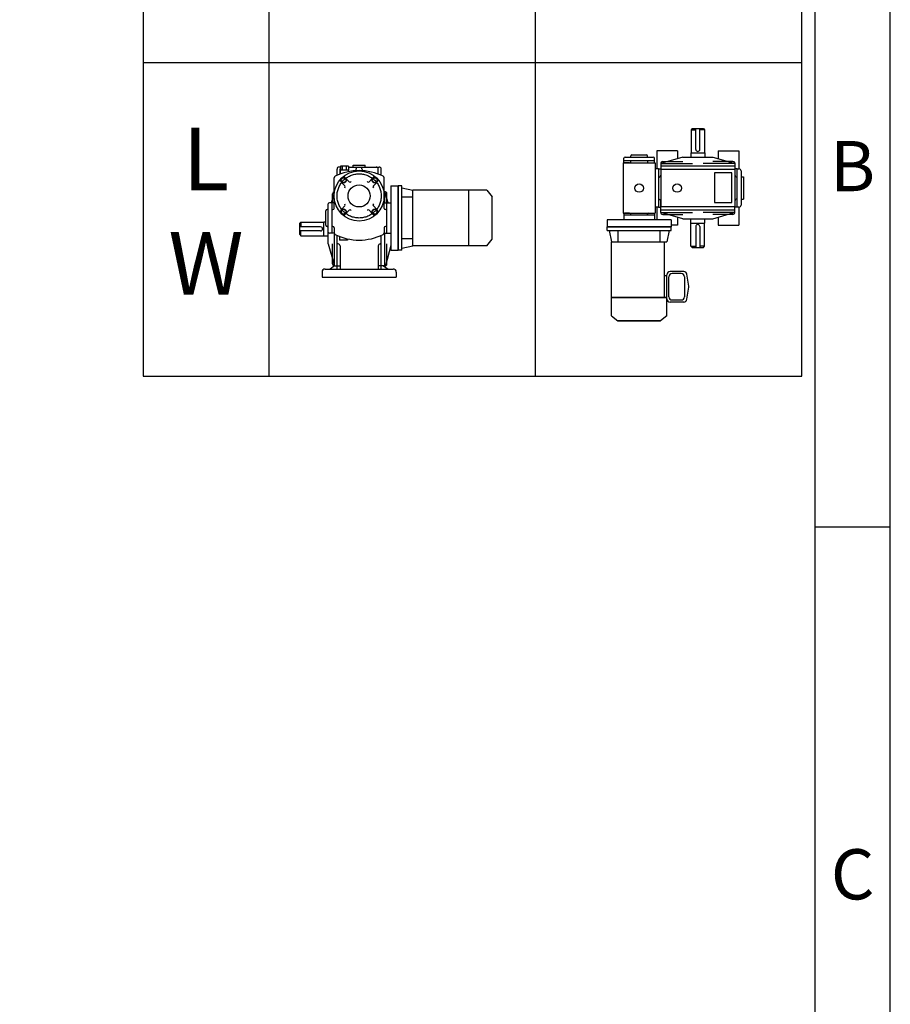
# Model space of a CAD drawing. Units: millimetres. Extents: x 0 to 2219, y 0 to 1569.
# Drawn here: x 1761 to 2219, y 533 to 1051 of the extents above; entities that cross this region are included whole.
import ezdxf

# ---------------------------------------------------------------- set-up
doc = ezdxf.new("R2010")
doc.units = ezdxf.units.MM
doc.header["$LTSCALE"] = 2
doc.linetypes.add('CENTER', pattern=[50.8, 31.75, -6.35, 6.35, -6.35])

# ---------------------------------------------------------------- blocks, each defined once
blk = doc.blocks.new('KVMTYPE')
for p, q in [((9.63, 407.12), (9.63, 7.12)), ((49.63, 407.12), (49.63, 7.12)), ((134.63, 407.12), (134.63, 7.12)), ((219.63, 7.12), (219.63, 407.12)), ((9.63, 107.12), (219.63, 107.12)), ((184.66, 86.04), (184.28, 85.65)), ((184.28, 85.65), (185.82, 85.65)), ((184.28, 85.65), (184.28, 78.36)), ((184.66, 86.04), (188.25, 86.04)), ((185.82, 79.38), (185.82, 86.04)), ((187.1, 79.38), (187.1, 86.04)), ((188.63, 85.65), (187.1, 85.65)), ((188.25, 86.04), (188.63, 85.65)), ((188.63, 85.65), (188.63, 78.36)), ((173.34, 78.93), (173.34, 73.17)), ((179.99, 78.93), (173.34, 78.93)), ((179.99, 78.93), (179.99, 76.47)), ((192.92, 78.93), (199.58, 78.93)), ((192.92, 78.93), (192.92, 76.47)), ((199.58, 78.93), (199.58, 73.17)), ((162.89, 75.08), (162.89, 76.57)), ((172.62, 75.8), (162.89, 75.8)), ((163.27, 76.95), (172.23, 76.95)), ((163.27, 76.95), (169.1, 76.95)), ((165.07, 76.95), (165.07, 77.33)), ((165.07, 75.48), (165.07, 75.8)), ((165.45, 77.72), (170.06, 77.72)), ((170.44, 76.95), (170.44, 77.33)), ((170.44, 75.8), (170.44, 75.48)), ((170.44, 75.8), (170.44, 75.54)), ((172.62, 75.09), (172.62, 76.57)), ((181.66, 76.95), (174.62, 74.9)), ((175.26, 75.54), (181.66, 75.54)), ((181.66, 76.95), (191.26, 76.95)), ((184.28, 78.36), (184.22, 78.36)), ((184.22, 78.36), (184.22, 76.95)), ((184.28, 78.36), (188.63, 78.36)), ((188.63, 78.36), (188.7, 78.36)), ((188.7, 78.36), (188.7, 76.95)), ((191.26, 76.95), (197.64, 75.09)), ((197.66, 75.54), (191.26, 75.54)), ((71.43, 71.15), (71.43, 73.14)), ((72.5, 73.78), (72.07, 73.78)), ((72.39, 71.54), (72.39, 73.14)), ((72.5, 74.02), (72.5, 72.74)), ((75.06, 74.02), (72.5, 74.02)), ((72.5, 71.58), (72.5, 72.74)), ((75.06, 72.74), (72.5, 72.74)), ((73.14, 72.74), (73.14, 74.02)), ((74.42, 72.74), (74.42, 74.02)), ((75.06, 74.02), (75.06, 72.74)), ((75.06, 73.78), (83.91, 73.78)), ((75.06, 72.34), (75.06, 72.74)), ((76.55, 73.78), (76.55, 74.42)), ((76.55, 74.42), (80.39, 74.42)), ((77.57, 73.78), (77.57, 73.23)), ((77.57, 73.78), (77.57, 73.78)), ((79.37, 73.23), (79.37, 73.78)), ((80.39, 73.78), (80.39, 74.42)), ((83.91, 73.78), (84.87, 73.78)), ((84.55, 71.54), (84.55, 73.14)), ((85.51, 71.15), (85.51, 73.14)), ((162.68, 75.09), (162.68, 59.09)), ((162.68, 75.09), (172.83, 75.09)), ((164.68, 75.09), (163.04, 75.09)), ((170.83, 75.09), (172.83, 75.09)), ((172.83, 75.09), (172.83, 59.09)), ((173.91, 73.17), (172.83, 73.17)), ((173.91, 73.17), (173.91, 61.01)), ((173.91, 73.17), (174.62, 73.17)), ((174.62, 74.9), (174.62, 73.07)), ((174.62, 74.9), (184.75, 74.9)), ((174.62, 74.13), (198.27, 74.13)), ((174.62, 73.07), (174.62, 61.17)), ((174.62, 73.07), (198.3, 73.07)), ((198.3, 74.9), (188.17, 74.9)), ((198.27, 75.09), (198.27, 74.9)), ((198.27, 74.9), (198.27, 73.07)), ((199, 73.17), (198.3, 73.17)), ((198.3, 73.07), (198.3, 61.17)), ((199, 61.01), (199, 73.17)), ((199, 73.17), (199.58, 73.17)), ((200.22, 72.53), (200.22, 61.65)), ((70.47, 60.6), (70.47, 70.3)), ((74.17, 70.22), (75.3, 69.1)), ((75.84, 69.1), (75.89, 69.14)), ((81.1, 69.1), (81.02, 69.17)), ((82.77, 70.22), (81.64, 69.1)), ((86.47, 60.6), (86.47, 70.3)), ((200.22, 70.61), (200.98, 70.61)), ((200.98, 70.61), (200.98, 63.57)), ((72.81, 68.87), (73.94, 67.74)), ((73.94, 67.19), (73.87, 67.12)), ((84.13, 68.87), (83, 67.74)), ((83, 67.19), (83.04, 67.15)), ((88.58, 67.77), (88.58, 47.29)), ((88.58, 67.77), (90.89, 67.77)), ((90.89, 47.29), (90.89, 67.77)), ((90.89, 67.77), (90.89, 47.29)), ((92.04, 67.77), (90.89, 67.77)), ((92.04, 47.29), (92.04, 67.77)), ((92.04, 67.13), (95.62, 66.36)), ((95.62, 48.69), (95.62, 66.36)), ((119.17, 66.36), (95.62, 66.36)), ((113.41, 48.69), (113.41, 66.36)), ((119.17, 66.36), (120.84, 64.31)), ((69.64, 62.39), (70.47, 65.25)), ((70.02, 62.39), (70.02, 65.27)), ((86.66, 65.91), (86.47, 65.91)), ((86.66, 62.39), (86.66, 65.91)), ((87.69, 62.39), (86.66, 65.91)), ((87.3, 62.39), (87.3, 65.27)), ((95.62, 64.18), (92.04, 64.18)), ((120.84, 50.74), (120.84, 64.31)), ((174.62, 61.01), (174.62, 62.87)), ((200.22, 63.57), (200.98, 63.57)), ((67.85, 55.22), (67.85, 59.83)), ((68.61, 60.21), (68.23, 60.21)), ((68.61, 53.05), (68.61, 62.01)), ((70.47, 62.39), (69, 62.39)), ((69.77, 62.39), (69.77, 52.66)), ((69.77, 60.21), (70.09, 60.21)), ((69.77, 60.21), (70.02, 60.21)), ((72.81, 60.27), (73.94, 61.39)), ((73.94, 61.94), (73.9, 61.98)), ((74.17, 58.91), (75.3, 60.04)), ((75.84, 60.04), (75.92, 59.96)), ((81.1, 60.04), (81.05, 59.99)), ((82.77, 58.91), (81.64, 60.04)), ((83, 61.94), (83.07, 62.01)), ((84.13, 60.27), (83, 61.39)), ((86.47, 62.39), (87.17, 62.39)), ((87.05, 60.21), (86.85, 60.21)), ((87.17, 60.21), (86.92, 60.21)), ((87.17, 62.39), (87.17, 52.66)), ((87.3, 62.39), (88.58, 62.39)), ((173.91, 61.01), (172.83, 61.01)), ((173.34, 61.01), (173.34, 56.98)), ((173.91, 61.01), (174.62, 61.01)), ((174.62, 61.44), (174.62, 61.44)), ((174.62, 61.17), (198.3, 61.17)), ((174.62, 59.34), (174.62, 61.17)), ((174.62, 60.72), (174.62, 61.01)), ((174.62, 60.11), (198.27, 60.11)), ((198.27, 59.34), (198.27, 61.17)), ((199, 61.01), (198.3, 61.01)), ((199.58, 61.01), (199, 61.01)), ((199.58, 61.01), (199.58, 55.25)), ((68.61, 49.27), (68.61, 58.87)), ((177.99, 56.98), (157.51, 56.98)), ((157.51, 56.98), (157.51, 54.68)), ((162.68, 59.09), (172.83, 59.09)), ((162.89, 59.09), (162.89, 58.39)), ((172.62, 58.39), (162.89, 58.39)), ((162.89, 58.39), (162.89, 56.98)), ((164.68, 59.09), (163.04, 59.09)), ((165.07, 58.39), (165.07, 58.71)), ((165.07, 58.39), (165.07, 58.65)), ((170.44, 58.52), (170.44, 58.71)), ((170.44, 58.39), (170.44, 58.65)), ((172.62, 59.09), (172.62, 58.39)), ((172.62, 58.39), (172.62, 56.98)), ((174.62, 59.34), (184.75, 59.34)), ((181.66, 57.29), (174.62, 59.34)), ((175.26, 58.7), (181.66, 58.7)), ((177.99, 56.98), (177.99, 54.68)), ((179.99, 57.77), (179.99, 55.25)), ((181.66, 57.29), (191.26, 57.29)), ((184.19, 55.86), (184.2, 57.27)), ((198.3, 59.34), (188.17, 59.34)), ((188.67, 55.85), (188.68, 57.26)), ((191.26, 57.29), (197.64, 59.15)), ((197.66, 58.7), (191.26, 58.7)), ((192.92, 57.77), (192.92, 55.25)), ((198.27, 59.15), (198.27, 59.34)), ((59.53, 55.86), (59.91, 56.25)), ((59.53, 52.28), (59.53, 55.86)), ((66.18, 54.71), (59.53, 54.71)), ((66.18, 53.43), (59.53, 53.43)), ((59.91, 56.25), (59.91, 54.71)), ((59.91, 56.25), (67.21, 56.25)), ((59.91, 51.89), (59.91, 53.43)), ((67.21, 56.25), (67.21, 56.31)), ((67.21, 56.31), (67.85, 56.31)), ((67.21, 51.89), (67.21, 56.25)), ((68.61, 54.84), (68.23, 54.84)), ((70.09, 54.84), (69.77, 54.84)), ((70.47, 54.45), (70.47, 52.82)), ((86.47, 54.45), (86.47, 52.82)), ((87.17, 54.84), (86.85, 54.84)), ((87.17, 54.84), (86.92, 54.84)), ((177.99, 54.68), (157.51, 54.68)), ((157.51, 54.68), (177.99, 54.68)), ((157.51, 53.53), (157.51, 54.68)), ((157.51, 53.53), (177.99, 53.53)), ((158.15, 53.53), (158.92, 49.94)), ((161.1, 49.94), (161.1, 53.53)), ((174.41, 49.94), (174.41, 53.53)), ((177.35, 53.53), (176.59, 49.94)), ((179.99, 55.25), (177.99, 55.25)), ((177.99, 53.53), (177.99, 54.68)), ((184.26, 55.86), (184.19, 55.86)), ((184.24, 48.57), (184.26, 55.86)), ((184.26, 55.86), (188.61, 55.85)), ((185.79, 54.83), (185.78, 48.18)), ((187.07, 54.83), (187.06, 48.18)), ((188.59, 48.56), (188.61, 55.85)), ((188.61, 55.85), (188.67, 55.85)), ((192.92, 55.25), (199.58, 55.25)), ((59.53, 52.28), (59.91, 51.89)), ((59.91, 51.89), (67.21, 51.89)), ((67.21, 51.89), (67.21, 51.83)), ((67.21, 51.83), (68.61, 51.83)), ((70.49, 52.66), (69, 52.66)), ((70.66, 42.23), (70.66, 52.36)), ((71.43, 41.27), (71.43, 51.96)), ((72.21, 51.64), (72.21, 50.49)), ((74.77, 50.49), (72.21, 50.49)), ((74.77, 50.88), (74.77, 50.49)), ((85.51, 41.27), (85.51, 51.96)), ((86.45, 52.66), (87.17, 52.66)), ((86.66, 42.23), (86.66, 52.66)), ((87.17, 52.66), (88.58, 52.66)), ((95.62, 50.87), (92.04, 50.87)), ((119.17, 48.69), (120.84, 50.74)), ((68.61, 49.27), (70.66, 42.23)), ((70.02, 42.87), (70.02, 49.27)), ((71.75, 49.27), (71.43, 49.27)), ((72.39, 48.63), (72.39, 41.27)), ((84.55, 48.63), (84.55, 41.27)), ((85.19, 49.27), (85.51, 49.27)), ((88.58, 48.79), (86.83, 42.25)), ((87.3, 42.87), (87.3, 49.27)), ((88.58, 47.29), (90.89, 47.29)), ((92.04, 47.29), (90.89, 47.29)), ((92.04, 47.93), (95.62, 48.69)), ((119.17, 48.69), (95.62, 48.69)), ((158.92, 49.94), (176.59, 49.94)), ((158.92, 26.39), (158.92, 49.94)), ((175.69, 49.94), (175.69, 32.15)), ((184.24, 48.57), (185.78, 48.56)), ((184.62, 48.18), (184.24, 48.57)), ((184.62, 48.18), (188.21, 48.17)), ((188.59, 48.56), (187.06, 48.56)), ((188.21, 48.17), (188.59, 48.56)), ((67.65, 41.27), (89.29, 41.27)), ((70.66, 42.23), (69.19, 41.27)), ((70.66, 42.23), (72.39, 42.23)), ((86.66, 42.23), (84.55, 42.23)), ((86.28, 42.23), (87.75, 41.27)), ((66.63, 40.25), (66.63, 39.37)), ((66.63, 39.37), (66.63, 38.71)), ((66.63, 38.71), (90.31, 38.71)), ((90.31, 40.25), (90.31, 38.71)), ((176.59, 39.06), (175.69, 39.06)), ((176.59, 31.77), (176.59, 39.45)), ((177.23, 32.41), (177.23, 38.81)), ((181.97, 40.47), (177.61, 40.47)), ((181.18, 39.83), (178.25, 39.83)), ((182.2, 38.81), (182.2, 32.41)), ((183.58, 35.76), (182.98, 39.6)), ((182.98, 31.61), (183.58, 35.45)), ((176.59, 32.15), (158.92, 32.15)), ((158.92, 32.15), (176.59, 32.15)), ((158.92, 26.39), (158.92, 32.15)), ((176.59, 26.39), (176.59, 32.15)), ((181.97, 30.74), (177.61, 30.74)), ((181.18, 31.38), (178.25, 31.38)), ((158.92, 26.39), (160.97, 24.73)), ((158.92, 26.39), (160.97, 24.73)), ((176.59, 26.39), (174.54, 24.73)), ((176.59, 26.39), (174.54, 24.73)), ((174.54, 24.73), (160.97, 24.73)), ((160.97, 24.73), (174.54, 24.73)), ((9.63, 7.12), (219.63, 7.12))]:
    blk.add_line(p, q)
for points in [[(72.9, 68.96), (72.69, 69.76), (73.28, 70.35), (74.08, 70.13), (74.3, 69.33), (73.71, 68.74)], [(82.86, 70.13), (83.66, 70.35), (84.25, 69.76), (84.04, 68.96), (83.23, 68.74), (82.64, 69.33)], [(191.74, 62.47), (197.3, 62.47), (197.3, 71.96), (191.74, 71.96)], [(74.08, 59), (73.28, 58.78), (72.69, 59.37), (72.9, 60.18), (73.71, 60.39), (74.3, 59.8)], [(84.04, 60.18), (84.25, 59.37), (83.66, 58.78), (82.86, 59), (82.64, 59.8), (83.23, 60.39)]]:
    blk.add_lwpolyline(points, close=True)
for centre, radius in [((78.47, 64.57), 8), ((73.49, 69.54), 0.832), ((83.45, 69.54), 0.832), ((78.47, 64.57), 3.52), ((167.75, 67.09), 1.36), ((179.84, 67.09), 1.36), ((73.49, 59.59), 0.832), ((83.45, 59.59), 0.832)]:
    blk.add_circle(centre, radius)
at = {"linetype": 'CENTER'}
blk.add_circle((78.47, 64.57), 7.04, dxfattribs=at)
for centre, radius, start, end in [((186.46, 79.38), 0.64, 180, 0), ((163.27, 76.57), 0.384, 90, 180), ((164.68, 75.48), 0.384, 270, 0), ((165.45, 77.33), 0.384, 90, 180), ((170.06, 77.33), 0.384, 0, 90), ((170.83, 75.48), 0.384, 180, 270), ((172.23, 76.57), 0.384, 0, 90), ((175.26, 74.9), 0.64, 90, 180), ((197.66, 74.9), 0.64, 17.4576, 90), ((78.47, 55.12), 17.51, 64.1341, 115.8659), ((72.07, 73.14), 0.64, 90, 180), ((73.03, 73.14), 0.64, 146.2943, 180), ((76.93, 73.23), 0.64, 270, 0), ((80.01, 73.23), 0.64, 180, 270), ((83.91, 73.14), 0.64, 0, 90), ((84.87, 73.14), 0.64, 0, 90), ((199.58, 72.53), 0.64, 0, 90), ((71.11, 70.3), 0.64, 115.8659, 180), ((73.49, 69.54), 0.96, 45, 225), ((75.57, 69.37), 0.384, 225, 315), ((81.37, 69.37), 0.384, 225, 315), ((83.45, 69.54), 0.96, 315, 135), ((85.83, 70.3), 0.64, 0, 64.1341), ((173.98, 71.19), 0.64, 270, 0), ((198.94, 71.25), 0.64, 180, 270), ((73.67, 67.47), 0.384, 315, 45), ((83.27, 67.47), 0.384, 135, 225), ((70.66, 65.27), 0.64, 107.4576, 180), ((86.66, 65.27), 0.64, 0, 90), ((173.98, 62.87), 0.64, 0, 90), ((198.94, 62.93), 0.64, 90, 180), ((68.23, 59.83), 0.384, 90, 180), ((69, 62.01), 0.384, 90, 180), ((70.09, 60.6), 0.384, 270, 0), ((73.49, 59.59), 0.96, 135, 315), ((73.67, 61.67), 0.384, 315, 45), ((75.57, 59.77), 0.384, 45, 135), ((81.37, 59.77), 0.384, 45, 135), ((83.45, 59.59), 0.96, 225, 45), ((83.27, 61.67), 0.384, 135, 225), ((86.85, 60.6), 0.384, 180, 270), ((199.58, 61.65), 0.64, 270, 0), ((164.68, 58.71), 0.384, 0, 90), ((170.83, 58.71), 0.384, 90, 180), ((175.26, 59.34), 0.64, 180, 270), ((197.66, 59.34), 0.64, 270, 342.5424), ((66.18, 54.07), 0.64, 270, 90), ((68.23, 55.22), 0.384, 180, 270), ((70.09, 54.45), 0.384, 0, 90), ((86.85, 54.45), 0.384, 90, 180), ((186.43, 54.83), 0.64, 359.8768, 179.8768), ((69, 53.05), 0.384, 180, 270), ((71.11, 52.82), 0.64, 180, 244.1341), ((78.47, 68), 17.51, 244.1341, 295.8659), ((85.83, 52.82), 0.64, 295.8659, 0), ((71.75, 48.63), 0.64, 0, 90), ((85.19, 48.63), 0.64, 90, 180), ((67.65, 40.25), 1.02, 90, 180), ((70.66, 42.87), 0.64, 180, 270), ((86.66, 42.87), 0.64, 270, 0), ((89.29, 40.25), 1.02, 0, 90), ((177.61, 39.45), 1.02, 90, 180), ((178.25, 38.81), 1.02, 90, 180), ((181.18, 38.81), 1.02, 360, 90), ((181.97, 39.45), 1.02, 8.9079, 90), ((182.57, 35.61), 1.02, 351.0921, 8.9079), ((177.61, 31.77), 1.02, 180, 270), ((178.25, 32.41), 1.02, 180, 270), ((181.18, 32.41), 1.02, 270, 360), ((181.97, 31.77), 1.02, 270, 351.0921)]:
    blk.add_arc(centre, radius, start, end)
at = {"insert": (29.63, 57.12), "char_height": 20, "width": 40, "attachment_point": 5}
blk.add_mtext('L\\PW', dxfattribs=at)

msp = doc.modelspace()

# ---------------------------------------------------------------- linework, layer by layer
msp.add_line((2179.32, 784.74), (2218.92, 784.74))
for points in [[(0, 0), (2218.92, 0), (2218.92, 1569.48), (0, 1569.48)], [(39.6, 39.6), (2179.32, 39.6), (2179.32, 1529.88), (39.6, 1529.88)]]:
    msp.add_lwpolyline(points, close=True)

# ---------------------------------------------------------------- block references
at = {"xscale": 1.65, "yscale": 1.65, "zscale": 1.65}
msp.add_blockref('KVMTYPE', (1810.013, 852.225), dxfattribs=at)

# ---------------------------------------------------------------- texts
at = {"char_height": 26.4, "width": 39.6, "attachment_point": 5}
for s, insert in [('B', (2199.12, 971.025)), ('C', (2199.12, 598.455))]:
    msp.add_mtext(s, dxfattribs=dict(at, insert=insert))

doc.saveas('drawing.dxf')
